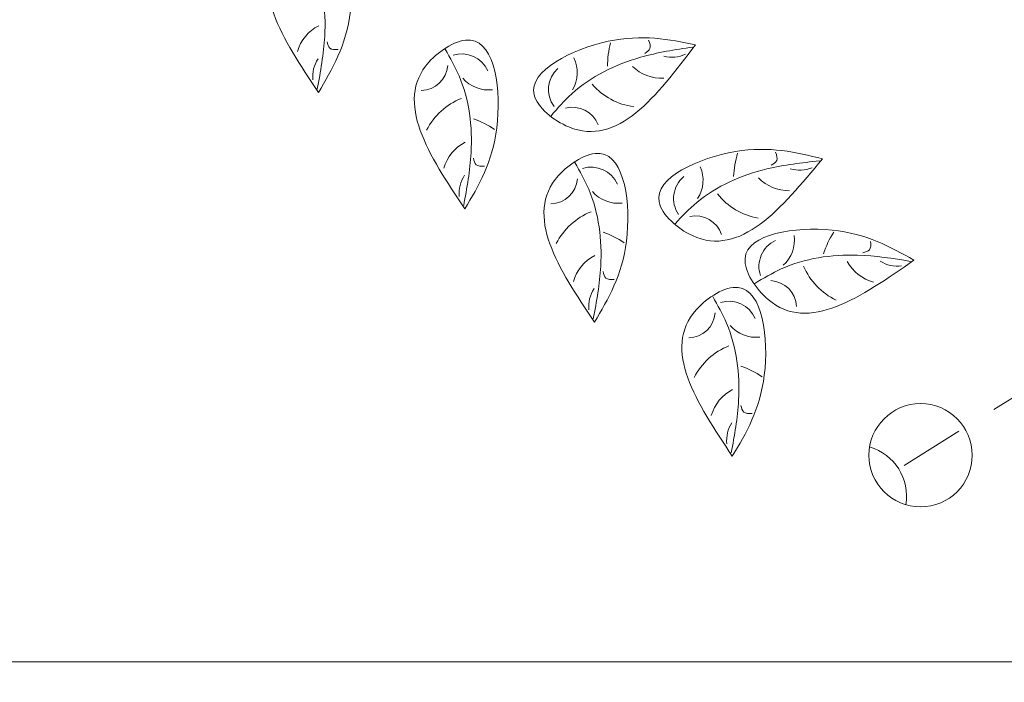
# Model space of a CAD drawing. Extents: x 2 to 262, y -39 to 144.
# Drawn here: x 253 to 255, y 12 to 14 of the extents above; entities that cross this region are included whole.
import ezdxf

# ---------------------------------------------------------------- set-up
doc = ezdxf.new("R2010")
doc.units = 0
doc.header["$MEASUREMENT"] = 0
doc.linetypes.add('CENTER', pattern=[2, 1.25, -0.25, 0.25, -0.25])
doc.layers.get('0').update_dxf_attribs({"linetype": 'CONTINUOUS', "lineweight": 15})
doc.layers.get('DEFPOINTS').update_dxf_attribs({"linetype": 'CONTINUOUS', "lineweight": 15})
doc.layers.add('Text', color=7, linetype='CONTINUOUS')
doc.styles.add('ROMAND', font='romand.shx', dxfattribs={"oblique": 15})
doc.dimstyles.new('ROMAND', dxfattribs={"dimscale": 15, "dimtxt": 0.125, "dimasz": 0.125, "dimexe": 0.0625, "dimexo": 0.0625, "dimgap": 0.0625, "dimtad": 0, "dimtih": 1, "dimtoh": 1, "dimdec": 3, "dimzin": 0, "dimdsep": 46, "dimlunit": 4, "dimtxsty": 'ROMAND', "dimcen": 0, "dimadec": 0, "dimazin": 0, "dimtfac": 1, "dimtdec": 3, "dimtofl": 0, "dimtmove": 0, "dimatfit": 3, "dimfxl": 0, "dimtolj": 1, "dimtzin": 0, "dimarcsym": 0})

# ---------------------------------------------------------------- blocks, each defined once
blk = doc.blocks.new('*D14')
at = {"layer": 'DEFPOINTS', "color": 0}
for p in [(242.3751, 11.0128), (242.3184, 10.7693)]:
    blk.add_point(p, dxfattribs=at)
at = {"layer": 'Text', "color": 0, "lineweight": -2}
for p, q in [((246.4501, 28.4987), (242.5453, 11.7432)), ((247.2001, 28.4987), (246.4501, 28.4987))]:
    blk.add_line(p, q, dxfattribs=at)
at = {"layer": 'Text', "color": 0}
blk.add_solid([(242.4236, 11.7716), (242.6671, 11.7148), (242.3751, 11.0128)], dxfattribs=at)
at = {"layer": 'Text', "color": 0, "insert": (252.8028, 28.4987), "char_height": 0.75, "attachment_point": 5, "style": 'ROMAND'}
blk.add_mtext('\\A1;5"x5"H.\\PDOOR OPENING\\PFOR ANCHORAGE\\P& WIRING ACCESS', dxfattribs=at)
blk = doc.blocks.new('*D16')
at = {"layer": 'DEFPOINTS', "color": 0}
for p in [(242.3682, -1.1767), (240.5601, -2.9972)]:
    blk.add_point(p, dxfattribs=at)
at = {"layer": 'Text', "color": 0, "lineweight": -2}
for p, q in [((249.2027, 5.7047), (242.8968, -0.6445)), ((249.9884, 5.7047), (249.2027, 5.7047))]:
    blk.add_line(p, q, dxfattribs=at)
at = {"layer": 'Text', "color": 0}
blk.add_solid([(242.8081, -0.5564), (242.9854, -0.7326), (242.3682, -1.1767)], dxfattribs=at)
at = {"layer": 'Text', "color": 0, "insert": (256.0149, 5.7047), "char_height": 0.75, "attachment_point": 5, "style": 'ROMAND'}
blk.add_mtext('\\A1;\\A1;{\\H0.7x;\\S5/16;}"-18x 2\\A1;{\\H0.7x;\\S1/2;}"\\PS.S. CUP POINT\\PSET SCREW w/ (2)\\P\\A1;{\\H0.7x;\\S5/16;}"-18 HEX NUTS', dxfattribs=at)

msp = doc.modelspace()

# ---------------------------------------------------------------- linework, layer by layer
at = {"linetype": 'CENTER', "ltscale": 0.125}
msp.add_line((256.8313, 13.972), (254.6977, 12.6393), dxfattribs=at)
msp.add_lwpolyline([(250.0537, 17.4555), (255.3037, 17.4555), (255.3037, 12.2055), (250.0537, 12.2055)], close=True)
msp.add_circle((254.8037, 12.7055), 0.125)
for centre, radius, start, end in [((253.3937, 13.6541), 0.1026, 117.233, 163.904), ((254.2773, 13.6461), 0.2315, 165.524, 179.7815), ((253.4107, 13.6221), 0.0785, 146.6675, 185.9551), ((253.6922, 13.6076), 0.0696, 23.7739, 107.0415), ((253.8911, 13.6318), 0.0814, 329.2997, 26.0124), ((254.2015, 13.7475), 0.0785, 255.8082, 295.0957), ((253.593, 13.6544), 0.0662, 271.7314, 355.5139), ((253.9726, 13.5909), 0.0696, 132.9146, 216.1821), ((254.1768, 13.7209), 0.1026, 226.3737, 273.0447), ((253.7576, 13.6711), 0.0814, 220.159, 276.8717), ((254.1309, 13.709), 0.1613, 220.8993, 262.2733), ((253.7519, 13.4194), 0.1613, 111.7587, 153.1326), ((253.961, 13.4818), 0.0662, 20.8721, 104.6546), ((253.6444, 13.3016), 0.2315, 56.3833, 70.6408), ((253.7481, 13.3721), 0.1026, 117.233, 163.904), ((254.5823, 13.3695), 0.2315, 163.1449, 177.4025), ((254.006, 13.3333), 0.0696, 23.7739, 107.0415), ((254.1958, 13.3713), 0.0814, 326.9206, 23.6334), ((254.5107, 13.474), 0.0785, 253.4291, 292.7167), ((253.7651, 13.34), 0.0785, 146.6675, 185.9551), ((253.9068, 13.38), 0.0662, 271.7314, 355.5139), ((254.2755, 13.327), 0.0696, 130.5355, 213.8031), ((254.4849, 13.4484), 0.1026, 223.9946, 270.6657), ((254.0714, 13.3968), 0.0814, 220.159, 276.8717), ((254.4385, 13.4384), 0.1613, 218.5203, 259.8942), ((254.0657, 13.145), 0.1613, 111.7587, 153.1326), ((254.2593, 13.2185), 0.0662, 18.4931, 102.2756), ((253.9582, 13.0273), 0.2315, 56.3833, 70.6408), ((254.417, 13.2262), 0.0814, 311.5066, 8.2193), ((254.7891, 13.1218), 0.2315, 147.7309, 161.9885), ((254.482, 13.1624), 0.0696, 115.1215, 198.3891), ((254.0619, 13.0977), 0.1026, 117.233, 163.904), ((254.6688, 13.2265), 0.1613, 203.1063, 244.4802), ((254.7162, 13.2238), 0.1026, 208.5806, 255.2516), ((254.7478, 13.2416), 0.0785, 238.0151, 277.3027), ((254.4376, 13.0621), 0.0662, 3.079, 86.8616), ((254.0789, 13.0657), 0.0785, 146.6675, 185.9551), ((254.3398, 13.0088), 0.0696, 23.7739, 107.0415), ((254.2405, 13.0556), 0.0662, 271.7314, 355.5139), ((254.4051, 13.0724), 0.0814, 220.159, 276.8717), ((254.3994, 12.8206), 0.1613, 111.7587, 153.1326), ((254.292, 12.7028), 0.2315, 56.3833, 70.6408), ((254.3956, 12.7733), 0.1026, 117.233, 163.904), ((254.4127, 12.7412), 0.0785, 146.6675, 185.9551)]:
    msp.add_arc(centre, radius, start, end)
at = {"color": 8}
msp.add_arc((254.6447, 12.6062), 0.125, 350.5805, 73.3997, dxfattribs=at)
for points in [[(253.346, 13.5837), (253.4234, 13.7804), (253.36, 13.9924), (253.2587, 13.9387), (253.346, 13.5837)], [(253.3433, 13.592), (253.3612, 13.7196), (253.3322, 13.9057), (253.2985, 13.9706)], [(253.3669, 13.7066), (253.3737, 13.6909), (253.394, 13.6875)], [(253.7004, 13.3016), (253.7778, 13.4983), (253.7144, 13.7103), (253.6131, 13.6567), (253.7004, 13.3016)], [(254.259, 13.6989), (254.0478, 13.7076), (253.8683, 13.5781), (253.9522, 13.5001), (254.259, 13.6989)], [(254.136, 13.6784), (254.1486, 13.69), (254.1451, 13.7102)], [(253.6977, 13.31), (253.7156, 13.4376), (253.6866, 13.6237), (253.6529, 13.6885)], [(254.252, 13.6937), (254.1255, 13.6688), (253.9592, 13.5803), (253.9091, 13.5272)], [(254.5661, 13.4231), (254.3555, 13.4405), (254.1707, 13.3186), (254.2513, 13.2371), (254.5661, 13.4231)], [(253.7213, 13.4246), (253.7281, 13.4088), (253.7484, 13.4055)], [(254.0142, 13.0273), (254.0916, 13.224), (254.0282, 13.436), (253.9269, 13.3823), (254.0142, 13.0273)], [(254.4423, 13.4076), (254.4555, 13.4187), (254.4528, 13.4391)], [(254.0115, 13.0356), (254.0294, 13.1632), (254.0004, 13.3493), (253.9667, 13.4142)], [(254.5589, 13.4181), (254.4315, 13.3985), (254.2617, 13.317), (254.2094, 13.266)], [(254.7877, 13.1778), (254.5893, 13.2505), (254.3788, 13.1821), (254.4348, 13.0822), (254.7877, 13.1778)], [(254.6643, 13.1957), (254.6799, 13.203), (254.6828, 13.2233)], [(254.7794, 13.1749), (254.6514, 13.1898), (254.4661, 13.1564), (254.4021, 13.1212)], [(254.0351, 13.1502), (254.042, 13.1345), (254.0622, 13.1311)], [(254.348, 12.7029), (254.4254, 12.8995), (254.3619, 13.1116), (254.2607, 13.0579), (254.348, 12.7029)], [(254.3453, 12.7112), (254.3632, 12.8388), (254.3342, 13.0249), (254.3005, 13.0897)], [(254.3688, 12.8258), (254.3757, 12.81), (254.3959, 12.8067)]]:
    msp.add_spline(points, degree=3)

# ---------------------------------------------------------------- dimensions: what is measured, and where the dimension line sits
at = {"layer": 'Text'}
for p1, p2, text, picture, middle in [((242.3184, 10.7693), (242.3751, 11.0128), '5"x5"H.\\PDOOR OPENING\\PFOR ANCHORAGE\\P& WIRING ACCESS', '*D14', (252.8028, 28.4987)), ((240.5601, -2.9972), (242.3682, -1.1767), '\\A1;{\\H0.7x;\\S5/16;}"-18x 2\\A1;{\\H0.7x;\\S1/2;}"\\PS.S. CUP POINT\\PSET SCREW w/ (2)\\P\\A1;{\\H0.7x;\\S5/16;}"-18 HEX NUTS', '*D16', (256.0149, 5.7047))]:
    dim = msp.add_diameter_dim_2p(p1=p1, p2=p2, text=text, dimstyle='ROMAND', override={"dimscale": 6}, dxfattribs=at)
    dim.commit()
    dim.dimension.update_dxf_attribs({"geometry": picture, "text_midpoint": middle, "dimtype": 163})

doc.saveas('drawing.dxf')
